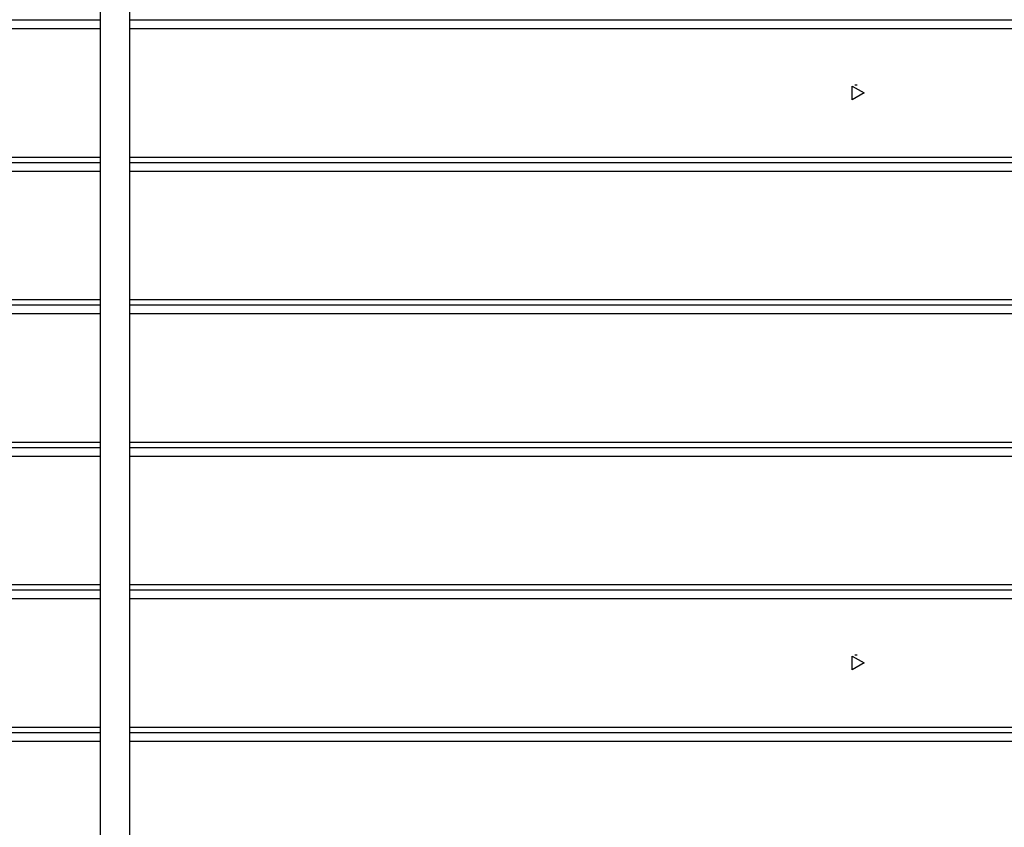
# Model space of a CAD drawing. Units: inches. Extents: x 80 to 217, y 26 to 183.
# Drawn here: x 143 to 149, y 144 to 149 of the extents above; entities that cross this region are included whole.
import ezdxf

# ---------------------------------------------------------------- set-up
doc = ezdxf.new("R2010")
doc.units = ezdxf.units.IN
doc.header["$MEASUREMENT"] = 0
doc.layers.add('Ebene 1', color=7, linetype='Continuous')

# ---------------------------------------------------------------- blocks, each defined once
blk = doc.blocks.new('block 2')
at = {"layer": 'Ebene 1', "color": 179, "lineweight": 25, "true_color": 0x1a171b}
for points in [[(143.0848, 160.9733), (143.0848, 142.546)], [(143.2848, 142.546), (143.2848, 160.9733)], [(130.221, 149.097), (143.0848, 149.097)], [(143.2851, 149.097), (156.4683, 149.097)], [(143.0852, 149.036), (130.2341, 149.036)], [(156.4762, 149.036), (143.2848, 149.036)], [(148.2395, 148.6047), (148.1574, 148.5587), (148.1574, 148.6505), (148.2395, 148.6047), (148.2395, 148.6047)], [(148.1922, 148.6569), (148.1848, 148.6564), (148.1772, 148.6569)], [(130.5982, 148.172), (143.0848, 148.172)], [(130.626, 148.1358), (143.0852, 148.1358)], [(143.2848, 148.172), (156.3736, 148.172)], [(143.2848, 148.1358), (156.3539, 148.1358)], [(143.0852, 148.075), (130.6392, 148.075)], [(156.3625, 148.075), (143.2848, 148.075)], [(131.0032, 147.2108), (143.0852, 147.2108)], [(143.2848, 147.2108), (156.2599, 147.2108)], [(131.0308, 147.1745), (143.0852, 147.1745)], [(143.2851, 147.1745), (156.2396, 147.1745)], [(143.0848, 147.1137), (131.0437, 147.1137)], [(156.2482, 147.1137), (143.2848, 147.1137)], [(131.4078, 146.2495), (143.0848, 146.2495)], [(131.4357, 146.2131), (143.0852, 146.2131)], [(143.2848, 146.2495), (156.1455, 146.2495)], [(143.2848, 146.2131), (156.1255, 146.2131)], [(143.0852, 146.1525), (131.4487, 146.1525)], [(156.1338, 146.1525), (143.2848, 146.1525)], [(131.8128, 145.2881), (143.0848, 145.2881)], [(143.2851, 145.2881), (156.0311, 145.2881)], [(131.8407, 145.2521), (143.0848, 145.2521)], [(143.2851, 145.2521), (156.0115, 145.2521)], [(143.0848, 145.1911), (131.8538, 145.1911)], [(156.0198, 145.1911), (143.2848, 145.1911)], [(148.2395, 144.7596), (148.1574, 144.7138), (148.1574, 144.8051), (148.2395, 144.7596), (148.2395, 144.7596)], [(148.1922, 144.8118), (148.1848, 144.8115), (148.1772, 144.8118)], [(132.2174, 144.3269), (143.0848, 144.3269)], [(132.2453, 144.2908), (143.0848, 144.2908)], [(143.2848, 144.3269), (155.9171, 144.3269)], [(143.2848, 144.2908), (155.8975, 144.2908)], [(143.0848, 144.2298), (132.2584, 144.2298)], [(155.9057, 144.2298), (143.2851, 144.2298)]]:
    blk.add_lwpolyline(points, dxfattribs=at)

msp = doc.modelspace()

# ---------------------------------------------------------------- block references
at = {"layer": 'Ebene 1'}
msp.add_blockref('block 2', (0, 0), dxfattribs=at)

doc.saveas('drawing.dxf')
